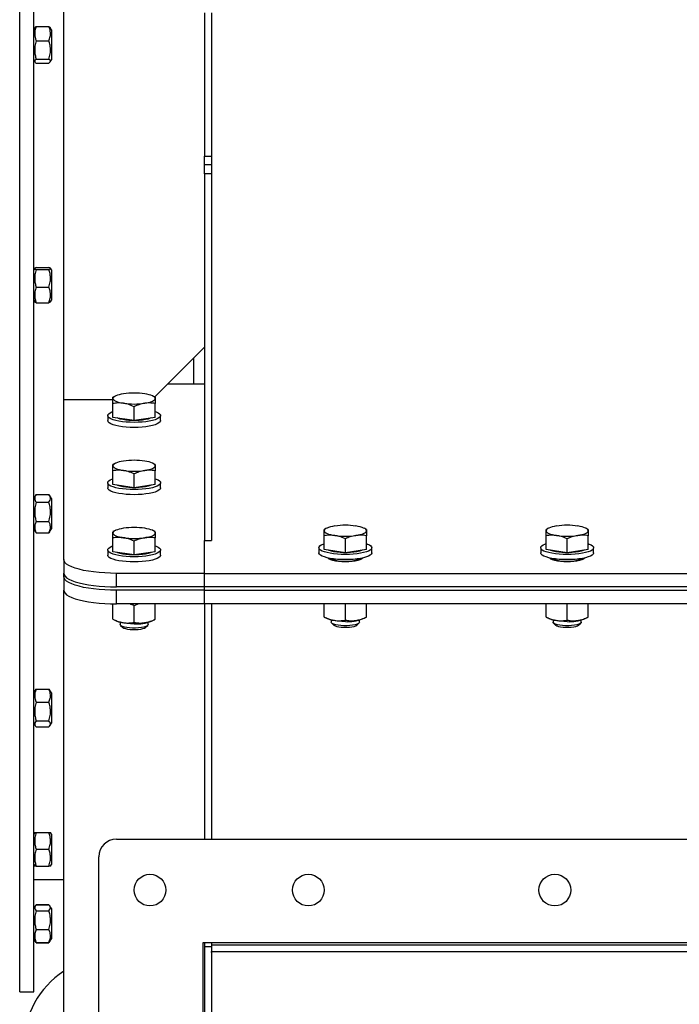
# Model space of a CAD drawing. Units: millimetres. Extents: x -10107 to 15514, y -11127 to 15150.
# Drawn here: x -987 to -612, y -10143 to -9584 of the extents above; entities that cross this region are included whole.
import ezdxf

# ---------------------------------------------------------------- set-up
doc = ezdxf.new("R2010")
doc.units = ezdxf.units.MM

msp = doc.modelspace()

# ---------------------------------------------------------------- linework, layer by layer
at = {"color": 7, "linetype": 'Continuous', "lineweight": 25}
for p, q in [((-961.65, -9799.6), (-961.65, -9181.08)), ((-986.65, -9666.08), (-986.65, -9196.08)), ((-978.65, -10136.08), (-978.65, -9196.08)), ((-881.65, -9579.69), (-881.65, -9661.1)), ((-877.65, -9579.69), (-877.65, -9661.1)), ((-978, -9588.07), (-978.65, -9589.2)), ((-977.28, -9587.37), (-970.02, -9587.37)), ((-968.65, -9589.2), (-969.3, -9588.08)), ((-968.65, -9589.2), (-968.65, -9606.4)), ((-977.28, -9595.52), (-970.02, -9595.52)), ((-978.65, -9606.4), (-978, -9607.53)), ((-977.28, -9605.95), (-970.02, -9605.95)), ((-969.3, -9607.52), (-968.65, -9606.4)), ((-977.28, -9608.23), (-970.02, -9608.23)), ((-881.65, -9661.1), (-877.65, -9661.1)), ((-881.65, -9666.08), (-881.65, -9661.1)), ((-877.65, -9661.1), (-877.65, -9666.08)), ((-986.65, -10136.08), (-986.65, -9666.08)), ((-877.65, -9666.08), (-881.65, -9666.08)), ((-881.65, -9671.07), (-881.65, -9666.08)), ((-877.65, -9666.08), (-877.65, -9671.07)), ((-877.65, -9671.07), (-881.65, -9671.07)), ((-881.65, -9671.07), (-881.65, -9879.42)), ((-877.65, -9671.07), (-877.65, -9879.42)), ((-978.09, -9724.79), (-978.65, -9725.77)), ((-977.28, -9724.34), (-970.02, -9724.34)), ((-968.65, -9725.77), (-969.21, -9724.8)), ((-977.28, -9725.49), (-970.02, -9725.49)), ((-968.65, -9725.77), (-968.65, -9742.97)), ((-977.28, -9735.51), (-970.02, -9735.51)), ((-978.65, -9742.97), (-978.09, -9743.95)), ((-977.28, -9744.39), (-970.02, -9744.39)), ((-969.21, -9743.93), (-968.65, -9742.97)), ((-881.65, -9769.6), (-909.96, -9797.91)), ((-887.65, -9790.68), (-887.65, -9775.6)), ((-881.65, -9790.68), (-902.73, -9790.68)), ((-932.28, -9797.39), (-933.65, -9798.07)), ((-909.65, -9798.07), (-911.02, -9797.39)), ((-933.65, -9799.6), (-961.65, -9799.6)), ((-961.65, -9890.39), (-961.65, -9799.6)), ((-933.65, -9809.51), (-933.65, -9801.66)), ((-909.65, -9809.51), (-909.65, -9801.66)), ((-936.65, -9808.49), (-936.65, -9811.39)), ((-921.65, -9811.3), (-921.65, -9803.45)), ((-906.65, -9811.39), (-906.65, -9808.49)), ((-921.65, -9811.3), (-933.65, -9809.51)), ((-909.65, -9809.51), (-921.65, -9811.3)), ((-932.28, -9835.6), (-933.65, -9836.27)), ((-909.65, -9836.27), (-911.02, -9835.6)), ((-933.65, -9847.72), (-933.65, -9839.87)), ((-921.65, -9849.51), (-921.65, -9841.66)), ((-909.65, -9847.72), (-909.65, -9839.87)), ((-936.65, -9846.7), (-936.65, -9849.59)), ((-921.65, -9849.51), (-933.65, -9847.72)), ((-909.65, -9847.72), (-921.65, -9849.51)), ((-906.65, -9849.59), (-906.65, -9846.7)), ((-977.28, -9853.34), (-970.02, -9853.34)), ((-977.6, -9853.82), (-978.65, -9855.65)), ((-977.28, -9857.8), (-970.02, -9857.8)), ((-968.65, -9855.65), (-969.7, -9853.83)), ((-968.65, -9855.65), (-968.65, -9872.85)), ((-977.28, -9868.71), (-970.02, -9868.71)), ((-978.65, -9872.85), (-977.6, -9874.67)), ((-977.28, -9875.16), (-977.55, -9874.65)), ((-977.28, -9875.16), (-970.02, -9875.16)), ((-969.73, -9874.65), (-970.02, -9875.16)), ((-969.7, -9874.67), (-968.65, -9872.85)), ((-932.28, -9873.8), (-933.65, -9874.48)), ((-909.65, -9874.48), (-911.02, -9873.8)), ((-812.28, -9872.51), (-813.65, -9873.19)), ((-789.65, -9873.19), (-791.02, -9872.51)), ((-686.28, -9872.51), (-687.65, -9873.19)), ((-663.65, -9873.19), (-665.02, -9872.51)), ((-933.65, -9885.93), (-933.65, -9878.07)), ((-921.65, -9887.72), (-921.65, -9879.87)), ((-909.65, -9885.93), (-909.65, -9878.07)), ((-881.65, -9898.16), (-881.65, -9879.42)), ((-881.65, -9879.42), (-877.65, -9879.42)), ((-813.65, -9884.63), (-813.65, -9876.78)), ((-801.65, -9886.42), (-801.65, -9878.57)), ((-789.65, -9884.63), (-789.65, -9876.78)), ((-687.65, -9884.63), (-687.65, -9876.78)), ((-675.65, -9886.42), (-675.65, -9878.57)), ((-663.65, -9884.63), (-663.65, -9876.78)), ((-936.65, -9884.9), (-936.65, -9887.8)), ((-921.65, -9887.72), (-933.65, -9885.93)), ((-909.65, -9885.93), (-921.65, -9887.72)), ((-906.65, -9887.8), (-906.65, -9884.9)), ((-816.65, -9883.61), (-816.65, -9886.51)), ((-801.65, -9886.42), (-813.65, -9884.63)), ((-789.65, -9884.63), (-801.65, -9886.42)), ((-786.65, -9886.51), (-786.65, -9883.61)), ((-690.65, -9883.61), (-690.65, -9886.51)), ((-675.65, -9886.42), (-687.65, -9884.63)), ((-663.65, -9884.63), (-675.65, -9886.42)), ((-660.65, -9886.51), (-660.65, -9883.61)), ((-961.65, -9890.39), (-961.65, -9898.12)), ((-809.65, -9889.79), (-809.65, -9890.65)), ((-793.65, -9890.65), (-793.65, -9889.79)), ((-683.65, -9889.79), (-683.65, -9890.65)), ((-667.65, -9890.65), (-667.65, -9889.79)), ((-961.65, -9900.05), (-961.65, -9898.12)), ((-881.65, -9898.16), (-931.65, -9898.16)), ((-931.65, -9905.88), (-931.65, -9898.16)), ((-881.65, -9905.88), (-881.65, -9898.16)), ((-881.65, -9898.16), (-343.65, -9898.16)), ((-961.65, -9900.05), (-961.65, -9907.78)), ((-961.65, -10180.08), (-961.65, -9907.78)), ((-881.65, -9905.88), (-931.65, -9905.88)), ((-881.65, -9907.81), (-931.65, -9907.81)), ((-931.65, -9915.54), (-931.65, -9907.81)), ((-881.65, -9907.81), (-881.65, -9905.88)), ((-343.65, -9905.88), (-881.65, -9905.88)), ((-881.65, -9915.54), (-881.65, -9907.81)), ((-881.65, -9907.81), (-343.65, -9907.81)), ((-933.65, -9924.28), (-933.65, -9915.52)), ((-881.65, -9915.54), (-931.65, -9915.54)), ((-919.08, -9915.54), (-921.65, -9916.59)), ((-921.65, -9926.07), (-921.65, -9916.59)), ((-909.65, -9924.28), (-909.65, -9915.54)), ((-343.65, -9915.54), (-881.65, -9915.54)), ((-881.65, -9915.54), (-881.65, -10049.2)), ((-877.65, -9915.54), (-877.65, -10049.2)), ((-813.65, -9922.99), (-813.65, -9915.54)), ((-801.65, -9924.78), (-801.65, -9915.54)), ((-789.65, -9922.99), (-789.65, -9915.54)), ((-687.65, -9922.99), (-687.65, -9915.54)), ((-675.65, -9924.78), (-675.65, -9915.54)), ((-663.65, -9922.99), (-663.65, -9915.54)), ((-933.65, -9924.26), (-933.65, -9924.28)), ((-933.65, -9924.29), (-931.48, -9925.36)), ((-929.65, -9926.02), (-929.65, -9927.19)), ((-913.65, -9927.19), (-913.65, -9926.02)), ((-911.82, -9925.36), (-909.65, -9924.29)), ((-909.65, -9924.28), (-909.65, -9924.26)), ((-813.65, -9922.96), (-813.65, -9922.99)), ((-813.65, -9922.99), (-811.48, -9924.06)), ((-809.65, -9924.72), (-809.65, -9925.89)), ((-809.36, -9926.45), (-808.18, -9927.55)), ((-795.13, -9927.55), (-793.94, -9926.45)), ((-793.65, -9925.89), (-793.65, -9924.72)), ((-791.82, -9924.06), (-789.65, -9922.99)), ((-789.65, -9922.99), (-789.65, -9922.97)), ((-687.65, -9922.96), (-687.65, -9922.99)), ((-687.65, -9922.99), (-685.48, -9924.06)), ((-683.65, -9924.72), (-683.65, -9925.89)), ((-683.36, -9926.45), (-682.18, -9927.55)), ((-669.13, -9927.55), (-667.94, -9926.45)), ((-667.65, -9925.89), (-667.65, -9924.72)), ((-665.82, -9924.06), (-663.65, -9922.99)), ((-663.65, -9922.99), (-663.65, -9922.97)), ((-929.36, -9927.74), (-928.18, -9928.84)), ((-915.13, -9928.84), (-913.94, -9927.74)), ((-977.85, -9964.74), (-978.65, -9966.13)), ((-977.84, -9964.75), (-977.28, -9964)), ((-977.28, -9964), (-970.02, -9964)), ((-970.02, -9964), (-969.5, -9964.75)), ((-968.65, -9966.13), (-969.46, -9964.73)), ((-968.65, -9966.13), (-968.65, -9983.33)), ((-977.28, -9971.34), (-970.02, -9971.34)), ((-977.28, -9982.07), (-970.02, -9982.07)), ((-978.65, -9983.33), (-977.85, -9984.73)), ((-977.28, -9985.46), (-970.02, -9985.46)), ((-969.46, -9984.74), (-968.65, -9983.33)), ((-978.13, -10045.51), (-978.65, -10046.41)), ((-977.28, -10045.51), (-970.02, -10045.51)), ((-968.65, -10046.41), (-969.17, -10045.51)), ((-968.65, -10046.41), (-968.65, -10063.61)), ((-931.65, -10049.2), (-344.65, -10049.2)), ((-977.28, -10055.01), (-970.02, -10055.01)), ((-941.65, -11117.2), (-941.65, -10059.2)), ((-978.65, -10063.61), (-978.13, -10064.51)), ((-977.28, -10064.51), (-970.02, -10064.51)), ((-969.17, -10064.51), (-968.65, -10063.61)), ((-978.65, -10072.08), (-961.65, -10072.08)), ((-977.84, -10087.2), (-978.65, -10088.61)), ((-977.28, -10086.3), (-970.02, -10086.3)), ((-977.28, -10086.48), (-970.02, -10086.48)), ((-968.65, -10088.61), (-969.46, -10087.22)), ((-968.65, -10088.61), (-968.65, -10105.81)), ((-977.28, -10089.87), (-970.02, -10089.87)), ((-977.28, -10100.6), (-970.02, -10100.6)), ((-978.65, -10105.81), (-977.84, -10107.22)), ((-977.84, -10107.22), (-977.6, -10107.62)), ((-977.28, -10107.94), (-977.8, -10107.2)), ((-977.28, -10107.94), (-970.02, -10107.94)), ((-977.28, -10108.12), (-970.02, -10108.12)), ((-969.46, -10107.2), (-970.02, -10107.94)), ((-969.7, -10107.63), (-969.46, -10107.2)), ((-969.46, -10107.2), (-968.65, -10105.81)), ((-344.65, -10108.2), (-882.65, -10108.2)), ((-882.65, -10108.2), (-882.65, -11127.2)), ((-881.65, -10108.2), (-881.65, -10110.32)), ((-881.65, -10110.32), (-877.65, -10110.32)), ((-881.65, -10110.32), (-881.65, -11066.08)), ((-877.65, -10108.2), (-877.65, -10109.32)), ((-877.65, -10109.32), (-877.65, -10113.08)), ((-877.65, -10109.32), (-347.65, -10109.32)), ((-877.65, -10113.08), (-347.65, -10113.08)), ((-877.65, -10113.58), (-877.65, -10113.08)), ((-877.65, -10113.58), (-877.65, -11066.08)), ((-986.65, -10136.08), (-978.65, -10136.08))]:
    msp.add_line(p, q, dxfattribs=at)
at = {"color": 7, "linetype": 'Continuous', "lineweight": 25, "flags": 128}
for points in [[(-927.65, -9796.14), (-928.96, -9796.37), (-930.14, -9796.63), (-931.17, -9796.94), (-932.04, -9797.28), (-932.74, -9797.64), (-933.24, -9798.03), (-933.55, -9798.42), (-933.65, -9798.83)], [(-909.65, -9798.83), (-909.75, -9798.42), (-910.06, -9798.03), (-910.56, -9797.64), (-911.26, -9797.28), (-912.13, -9796.94), (-913.17, -9796.63), (-914.35, -9796.37), (-915.65, -9796.14)], [(-933.65, -9798.83), (-933.55, -9799.23), (-933.24, -9799.63), (-932.74, -9800.02), (-932.04, -9800.38), (-931.17, -9800.72), (-930.14, -9801.03), (-928.96, -9801.29), (-927.65, -9801.52)], [(-915.65, -9801.52), (-914.35, -9801.29), (-913.17, -9801.03), (-912.13, -9800.72), (-911.26, -9800.38), (-910.56, -9800.02), (-910.06, -9799.63), (-909.75, -9799.23), (-909.65, -9798.83)], [(-921.65, -9812.37), (-923.94, -9812.33), (-926.18, -9812.19), (-928.31, -9811.97), (-930.28, -9811.66), (-932.05, -9811.29), (-933.58, -9810.84), (-934.83, -9810.34), (-935.77, -9809.8), (-936.38, -9809.23), (-936.64, -9808.64), (-936.55, -9808.04), (-936.11, -9807.46), (-935.34, -9806.9), (-934.24, -9806.38), (-933.65, -9806.16)], [(-909.65, -9806.16), (-909.06, -9806.38), (-907.96, -9806.9), (-907.19, -9807.46), (-906.75, -9808.04), (-906.66, -9808.64), (-906.93, -9809.23), (-907.53, -9809.8), (-908.47, -9810.34), (-909.72, -9810.84), (-911.25, -9811.29), (-913.02, -9811.66), (-915, -9811.97), (-917.13, -9812.19), (-919.36, -9812.33), (-921.65, -9812.37)], [(-921.65, -9815.27), (-923.94, -9815.22), (-926.18, -9815.09), (-928.31, -9814.87), (-930.28, -9814.56), (-932.05, -9814.18), (-933.58, -9813.74), (-934.83, -9813.24), (-935.77, -9812.7), (-936.38, -9812.13), (-936.64, -9811.54), (-936.65, -9811.39)], [(-912.02, -9809.86), (-912.47, -9810.06), (-913.7, -9810.46), (-915.19, -9810.79), (-916.88, -9811.05), (-918.72, -9811.23), (-920.66, -9811.32), (-922.64, -9811.32), (-924.58, -9811.23), (-926.42, -9811.05), (-928.12, -9810.79), (-929.6, -9810.46), (-930.83, -9810.06), (-931.29, -9809.86)], [(-906.65, -9811.39), (-906.66, -9811.54), (-906.93, -9812.13), (-907.53, -9812.7), (-908.47, -9813.24), (-909.72, -9813.74), (-911.25, -9814.18), (-913.02, -9814.56), (-915, -9814.87), (-917.13, -9815.09), (-919.36, -9815.22), (-921.65, -9815.27)], [(-927.65, -9834.35), (-928.96, -9834.57), (-930.14, -9834.84), (-931.17, -9835.15), (-932.04, -9835.48), (-932.74, -9835.85), (-933.24, -9836.23), (-933.55, -9836.63), (-933.65, -9837.04)], [(-909.65, -9837.04), (-909.75, -9836.63), (-910.06, -9836.23), (-910.56, -9835.85), (-911.26, -9835.48), (-912.13, -9835.15), (-913.17, -9834.84), (-914.35, -9834.57), (-915.65, -9834.35)], [(-933.65, -9837.04), (-933.55, -9837.44), (-933.24, -9837.84), (-932.74, -9838.23), (-932.04, -9838.59), (-931.17, -9838.93), (-930.14, -9839.23), (-928.96, -9839.5), (-927.65, -9839.73)], [(-915.65, -9839.73), (-914.35, -9839.5), (-913.17, -9839.23), (-912.13, -9838.93), (-911.26, -9838.59), (-910.56, -9838.23), (-910.06, -9837.84), (-909.75, -9837.44), (-909.65, -9837.04)], [(-921.65, -9850.58), (-923.94, -9850.53), (-926.18, -9850.4), (-928.31, -9850.18), (-930.28, -9849.87), (-932.05, -9849.49), (-933.58, -9849.05), (-934.83, -9848.55), (-935.77, -9848.01), (-936.38, -9847.44), (-936.64, -9846.85), (-936.55, -9846.25), (-936.11, -9845.67), (-935.34, -9845.11), (-934.24, -9844.59), (-933.65, -9844.37)], [(-912.02, -9848.07), (-912.47, -9848.27), (-913.7, -9848.66), (-915.19, -9849), (-916.88, -9849.26), (-918.72, -9849.44), (-920.66, -9849.53), (-922.64, -9849.53), (-924.58, -9849.44), (-926.42, -9849.26), (-928.12, -9849), (-929.6, -9848.66), (-930.83, -9848.27), (-931.29, -9848.07)], [(-909.65, -9844.37), (-909.06, -9844.59), (-907.96, -9845.11), (-907.19, -9845.67), (-906.75, -9846.25), (-906.66, -9846.85), (-906.93, -9847.44), (-907.53, -9848.01), (-908.47, -9848.55), (-909.72, -9849.05), (-911.25, -9849.49), (-913.02, -9849.87), (-915, -9850.18), (-917.13, -9850.4), (-919.36, -9850.53), (-921.65, -9850.58)], [(-921.65, -9853.48), (-923.94, -9853.43), (-926.18, -9853.3), (-928.31, -9853.07), (-930.28, -9852.77), (-932.05, -9852.39), (-933.58, -9851.95), (-934.83, -9851.45), (-935.77, -9850.91), (-936.38, -9850.33), (-936.64, -9849.74), (-936.65, -9849.59)], [(-906.65, -9849.59), (-906.66, -9849.74), (-906.93, -9850.33), (-907.53, -9850.91), (-908.47, -9851.45), (-909.72, -9851.95), (-911.25, -9852.39), (-913.02, -9852.77), (-915, -9853.07), (-917.13, -9853.3), (-919.36, -9853.43), (-921.65, -9853.48)], [(-927.65, -9872.56), (-928.96, -9872.78), (-930.14, -9873.05), (-931.17, -9873.35), (-932.04, -9873.69), (-932.74, -9874.06), (-933.24, -9874.44), (-933.55, -9874.84), (-933.65, -9875.25)], [(-933.65, -9875.25), (-933.55, -9875.65), (-933.24, -9876.05), (-932.74, -9876.43), (-932.04, -9876.8), (-931.17, -9877.14), (-930.14, -9877.44), (-928.96, -9877.71), (-927.65, -9877.94)], [(-909.65, -9875.25), (-909.75, -9874.84), (-910.06, -9874.44), (-910.56, -9874.06), (-911.26, -9873.69), (-912.13, -9873.35), (-913.17, -9873.05), (-914.35, -9872.78), (-915.65, -9872.56)], [(-915.65, -9877.94), (-914.35, -9877.71), (-913.17, -9877.44), (-912.13, -9877.14), (-911.26, -9876.8), (-910.56, -9876.43), (-910.06, -9876.05), (-909.75, -9875.65), (-909.65, -9875.25)], [(-807.65, -9871.26), (-808.96, -9871.49), (-810.14, -9871.76), (-811.17, -9872.06), (-812.04, -9872.4), (-812.74, -9872.76), (-813.24, -9873.15), (-813.55, -9873.55), (-813.65, -9873.95)], [(-813.65, -9873.95), (-813.55, -9874.36), (-813.24, -9874.76), (-812.74, -9875.14), (-812.04, -9875.5), (-811.17, -9875.84), (-810.14, -9876.15), (-808.96, -9876.42), (-807.65, -9876.64)], [(-789.65, -9873.95), (-789.75, -9873.55), (-790.06, -9873.15), (-790.56, -9872.76), (-791.26, -9872.4), (-792.13, -9872.06), (-793.17, -9871.76), (-794.35, -9871.49), (-795.65, -9871.26)], [(-795.65, -9876.64), (-794.35, -9876.42), (-793.17, -9876.15), (-792.13, -9875.84), (-791.26, -9875.5), (-790.56, -9875.14), (-790.06, -9874.76), (-789.75, -9874.36), (-789.65, -9873.95)], [(-681.65, -9871.26), (-682.96, -9871.49), (-684.14, -9871.76), (-685.17, -9872.06), (-686.04, -9872.4), (-686.74, -9872.76), (-687.24, -9873.15), (-687.55, -9873.55), (-687.65, -9873.95)], [(-687.65, -9873.95), (-687.55, -9874.36), (-687.24, -9874.76), (-686.74, -9875.14), (-686.04, -9875.5), (-685.17, -9875.84), (-684.14, -9876.15), (-682.96, -9876.42), (-681.65, -9876.64)], [(-663.65, -9873.95), (-663.75, -9873.55), (-664.06, -9873.15), (-664.56, -9872.76), (-665.26, -9872.4), (-666.13, -9872.06), (-667.17, -9871.76), (-668.35, -9871.49), (-669.65, -9871.26)], [(-669.65, -9876.64), (-668.35, -9876.42), (-667.17, -9876.15), (-666.13, -9875.84), (-665.26, -9875.5), (-664.56, -9875.14), (-664.06, -9874.76), (-663.75, -9874.36), (-663.65, -9873.95)], [(-801.65, -9887.49), (-803.94, -9887.45), (-806.18, -9887.31), (-808.31, -9887.09), (-810.28, -9886.79), (-812.05, -9886.41), (-813.58, -9885.96), (-814.83, -9885.47), (-815.77, -9884.92), (-816.38, -9884.35), (-816.64, -9883.76), (-816.55, -9883.17), (-816.11, -9882.58), (-815.34, -9882.02), (-814.24, -9881.5), (-813.65, -9881.28)], [(-789.65, -9881.28), (-789.06, -9881.5), (-787.96, -9882.02), (-787.19, -9882.58), (-786.75, -9883.17), (-786.66, -9883.76), (-786.93, -9884.35), (-787.53, -9884.92), (-788.47, -9885.47), (-789.72, -9885.96), (-791.25, -9886.41), (-793.02, -9886.79), (-795, -9887.09), (-797.13, -9887.31), (-799.36, -9887.45), (-801.65, -9887.49)], [(-675.65, -9887.49), (-677.94, -9887.45), (-680.18, -9887.31), (-682.31, -9887.09), (-684.28, -9886.79), (-686.05, -9886.41), (-687.58, -9885.96), (-688.83, -9885.47), (-689.77, -9884.92), (-690.38, -9884.35), (-690.64, -9883.76), (-690.55, -9883.17), (-690.11, -9882.58), (-689.34, -9882.02), (-688.24, -9881.5), (-687.65, -9881.28)], [(-663.65, -9881.28), (-663.06, -9881.5), (-661.96, -9882.02), (-661.19, -9882.58), (-660.75, -9883.17), (-660.66, -9883.76), (-660.93, -9884.35), (-661.53, -9884.92), (-662.47, -9885.47), (-663.72, -9885.96), (-665.25, -9886.41), (-667.02, -9886.79), (-669, -9887.09), (-671.13, -9887.31), (-673.36, -9887.45), (-675.65, -9887.49)], [(-921.65, -9888.79), (-923.94, -9888.74), (-926.18, -9888.61), (-928.31, -9888.38), (-930.28, -9888.08), (-932.05, -9887.7), (-933.58, -9887.26), (-934.83, -9886.76), (-935.77, -9886.22), (-936.38, -9885.64), (-936.64, -9885.05), (-936.55, -9884.46), (-936.11, -9883.88), (-935.34, -9883.32), (-934.24, -9882.79), (-933.65, -9882.58)], [(-912.02, -9886.28), (-912.47, -9886.47), (-913.7, -9886.87), (-915.19, -9887.21), (-916.88, -9887.47), (-918.72, -9887.65), (-920.66, -9887.74), (-922.64, -9887.74), (-924.58, -9887.65), (-926.42, -9887.47), (-928.12, -9887.21), (-929.6, -9886.87), (-930.83, -9886.47), (-931.29, -9886.28)], [(-909.65, -9882.58), (-909.06, -9882.79), (-907.96, -9883.32), (-907.19, -9883.88), (-906.75, -9884.46), (-906.66, -9885.05), (-906.93, -9885.64), (-907.53, -9886.22), (-908.47, -9886.76), (-909.72, -9887.26), (-911.25, -9887.7), (-913.02, -9888.08), (-915, -9888.38), (-917.13, -9888.61), (-919.36, -9888.74), (-921.65, -9888.79)], [(-801.65, -9890.39), (-803.94, -9890.35), (-806.18, -9890.21), (-808.31, -9889.99), (-810.28, -9889.68), (-812.05, -9889.31), (-813.58, -9888.86), (-814.83, -9888.36), (-815.77, -9887.82), (-816.38, -9887.25), (-816.64, -9886.66), (-816.65, -9886.51)], [(-792.02, -9884.98), (-792.47, -9885.18), (-793.7, -9885.58), (-795.19, -9885.91), (-796.88, -9886.18), (-798.72, -9886.36), (-800.66, -9886.45), (-802.64, -9886.45), (-804.58, -9886.36), (-806.42, -9886.18), (-808.12, -9885.91), (-809.6, -9885.58), (-810.83, -9885.18), (-811.29, -9884.98)], [(-786.65, -9886.51), (-786.66, -9886.66), (-786.93, -9887.25), (-787.53, -9887.82), (-788.47, -9888.36), (-789.72, -9888.86), (-791.25, -9889.31), (-793.02, -9889.68), (-795, -9889.99), (-797.13, -9890.21), (-799.36, -9890.35), (-801.65, -9890.39)], [(-675.65, -9890.39), (-677.94, -9890.35), (-680.18, -9890.21), (-682.31, -9889.99), (-684.28, -9889.68), (-686.05, -9889.31), (-687.58, -9888.86), (-688.83, -9888.36), (-689.77, -9887.82), (-690.38, -9887.25), (-690.64, -9886.66), (-690.65, -9886.51)], [(-666.02, -9884.98), (-666.47, -9885.18), (-667.7, -9885.58), (-669.19, -9885.91), (-670.88, -9886.18), (-672.72, -9886.36), (-674.66, -9886.45), (-676.64, -9886.45), (-678.58, -9886.36), (-680.42, -9886.18), (-682.12, -9885.91), (-683.6, -9885.58), (-684.83, -9885.18), (-685.29, -9884.98)], [(-660.65, -9886.51), (-660.66, -9886.66), (-660.93, -9887.25), (-661.53, -9887.82), (-662.47, -9888.36), (-663.72, -9888.86), (-665.25, -9889.31), (-667.02, -9889.68), (-669, -9889.99), (-671.13, -9890.21), (-673.36, -9890.35), (-675.65, -9890.39)], [(-931.65, -9898.16), (-935.01, -9898.11), (-938.33, -9897.96), (-941.56, -9897.72), (-944.67, -9897.39), (-947.61, -9896.97), (-950.36, -9896.46), (-952.86, -9895.88), (-955.11, -9895.23), (-957.05, -9894.52), (-958.68, -9893.76), (-959.97, -9892.96), (-960.9, -9892.12), (-961.46, -9891.26), (-961.65, -9890.39)], [(-921.65, -9891.68), (-923.94, -9891.64), (-926.18, -9891.5), (-928.31, -9891.28), (-930.28, -9890.98), (-932.05, -9890.6), (-933.58, -9890.16), (-934.83, -9889.66), (-935.77, -9889.11), (-936.38, -9888.54), (-936.64, -9887.95), (-936.65, -9887.8)], [(-906.65, -9887.8), (-906.66, -9887.95), (-906.93, -9888.54), (-907.53, -9889.11), (-908.47, -9889.66), (-909.72, -9890.16), (-911.25, -9890.6), (-913.02, -9890.98), (-915, -9891.28), (-917.13, -9891.5), (-919.36, -9891.64), (-921.65, -9891.68)], [(-791.73, -9889.42), (-791.84, -9889.6), (-792.41, -9890.09), (-793.34, -9890.53), (-794.58, -9890.93), (-796.1, -9891.25), (-797.82, -9891.49), (-799.7, -9891.64), (-801.65, -9891.68), (-803.6, -9891.64), (-805.48, -9891.49), (-807.21, -9891.25), (-808.72, -9890.93), (-809.97, -9890.53), (-810.89, -9890.09), (-811.46, -9889.6), (-811.57, -9889.42)], [(-793.81, -9889.82), (-794.22, -9890.17), (-795.03, -9890.57), (-796.15, -9890.91), (-797.53, -9891.18), (-799.1, -9891.37), (-800.79, -9891.46), (-802.52, -9891.46), (-804.21, -9891.37), (-805.78, -9891.18), (-807.15, -9890.91), (-808.27, -9890.57), (-809.08, -9890.17), (-809.49, -9889.82)], [(-665.73, -9889.42), (-665.84, -9889.6), (-666.41, -9890.09), (-667.34, -9890.53), (-668.58, -9890.93), (-670.1, -9891.25), (-671.82, -9891.49), (-673.7, -9891.64), (-675.65, -9891.68), (-677.6, -9891.64), (-679.48, -9891.49), (-681.21, -9891.25), (-682.72, -9890.93), (-683.97, -9890.53), (-684.89, -9890.09), (-685.46, -9889.6), (-685.57, -9889.42)], [(-667.81, -9889.82), (-668.22, -9890.17), (-669.03, -9890.57), (-670.15, -9890.91), (-671.53, -9891.18), (-673.1, -9891.37), (-674.79, -9891.46), (-676.52, -9891.46), (-678.21, -9891.37), (-679.78, -9891.18), (-681.15, -9890.91), (-682.27, -9890.57), (-683.08, -9890.17), (-683.49, -9889.82)], [(-961.65, -9898.12), (-961.46, -9898.99), (-960.9, -9899.85), (-959.97, -9900.68), (-958.68, -9901.49), (-957.05, -9902.25), (-955.11, -9902.96), (-952.86, -9903.61), (-950.36, -9904.19), (-947.61, -9904.69), (-944.67, -9905.11), (-941.56, -9905.45), (-938.33, -9905.69), (-935.01, -9905.83), (-931.65, -9905.88)], [(-931.65, -9907.81), (-935.01, -9907.77), (-938.33, -9907.62), (-941.56, -9907.38), (-944.67, -9907.05), (-947.61, -9906.62), (-950.36, -9906.12), (-952.86, -9905.54), (-955.11, -9904.89), (-957.05, -9904.18), (-958.68, -9903.42), (-959.97, -9902.61), (-960.9, -9901.78), (-961.46, -9900.92), (-961.65, -9900.05)], [(-961.65, -9907.78), (-961.46, -9908.65), (-960.9, -9909.51), (-959.97, -9910.34), (-958.68, -9911.15), (-957.05, -9911.91), (-955.11, -9912.62), (-952.86, -9913.27), (-950.36, -9913.85), (-947.61, -9914.35), (-944.67, -9914.77), (-941.56, -9915.11), (-938.33, -9915.35), (-935.01, -9915.49), (-931.65, -9915.54)], [(-921.65, -9926.9), (-923.63, -9926.85), (-925.55, -9926.71), (-927.34, -9926.49), (-928.95, -9926.19), (-930.33, -9925.82), (-931.43, -9925.39), (-931.48, -9925.36)], [(-801.65, -9925.6), (-803.63, -9925.56), (-805.55, -9925.42), (-807.34, -9925.2), (-808.95, -9924.89), (-810.33, -9924.52), (-811.43, -9924.09), (-811.48, -9924.06)], [(-793.65, -9925.89), (-793.76, -9926.23), (-794.22, -9926.66), (-795.03, -9927.05), (-796.15, -9927.4), (-797.53, -9927.67), (-799.1, -9927.85), (-800.79, -9927.95), (-802.52, -9927.95), (-804.21, -9927.85), (-805.78, -9927.67), (-807.15, -9927.4), (-808.27, -9927.05), (-809.08, -9926.66), (-809.55, -9926.23), (-809.65, -9925.89)], [(-675.65, -9925.6), (-677.63, -9925.56), (-679.55, -9925.42), (-681.34, -9925.2), (-682.95, -9924.89), (-684.33, -9924.52), (-685.43, -9924.09), (-685.48, -9924.06)], [(-667.65, -9925.89), (-667.76, -9926.23), (-668.22, -9926.66), (-669.03, -9927.05), (-670.15, -9927.4), (-671.53, -9927.67), (-673.1, -9927.85), (-674.79, -9927.95), (-676.52, -9927.95), (-678.21, -9927.85), (-679.78, -9927.67), (-681.15, -9927.4), (-682.27, -9927.05), (-683.08, -9926.66), (-683.55, -9926.23), (-683.65, -9925.89)], [(-913.65, -9927.19), (-913.76, -9927.52), (-914.22, -9927.95), (-915.03, -9928.35), (-916.15, -9928.69), (-917.53, -9928.96), (-919.1, -9929.15), (-920.79, -9929.24), (-922.52, -9929.24), (-924.21, -9929.15), (-925.78, -9928.96), (-927.15, -9928.69), (-928.27, -9928.35), (-929.08, -9927.95), (-929.55, -9927.52), (-929.65, -9927.19)], [(-928.18, -9928.84), (-928.14, -9928.87), (-927.52, -9929.25), (-926.58, -9929.57), (-925.37, -9929.84), (-923.97, -9930.02), (-922.44, -9930.11), (-920.86, -9930.11), (-919.33, -9930.02), (-917.93, -9929.84), (-916.72, -9929.57), (-915.79, -9929.25), (-915.16, -9928.87), (-915.13, -9928.84)], [(-808.18, -9927.55), (-808.14, -9927.58), (-807.52, -9927.95), (-806.58, -9928.28), (-805.37, -9928.54), (-803.97, -9928.72), (-802.44, -9928.82), (-800.86, -9928.82), (-799.33, -9928.72), (-797.93, -9928.54), (-796.72, -9928.28), (-795.79, -9927.95), (-795.16, -9927.58), (-795.13, -9927.55)], [(-682.18, -9927.55), (-682.14, -9927.58), (-681.52, -9927.95), (-680.58, -9928.28), (-679.37, -9928.54), (-677.97, -9928.72), (-676.44, -9928.82), (-674.86, -9928.82), (-673.33, -9928.72), (-671.93, -9928.54), (-670.72, -9928.28), (-669.79, -9927.95), (-669.16, -9927.58), (-669.13, -9927.55)]]:
    msp.add_lwpolyline(points, dxfattribs=at)
at = {"color": 7, "linetype": 'Continuous', "lineweight": 25}
for centre in [(-912.65, -10078.2), (-822.65, -10078.2), (-682.65, -10078.2)]:
    msp.add_circle(centre, 9, dxfattribs=at)
for centre, radius, start, end in [((-921.65, -9838.7), 42.98, 81.9753, 98.0247), ((-921.65, -9758.96), 42.98, 261.9753, 278.0247), ((-921.65, -9876.91), 42.98, 81.9753, 98.0247), ((-921.65, -9797.17), 42.98, 261.9753, 278.0247), ((-921.65, -9915.11), 42.98, 81.9753, 98.0247), ((-801.65, -9913.82), 42.98, 81.9753, 98.0247), ((-675.65, -9913.82), 42.98, 81.9753, 98.0247), ((-921.65, -9835.38), 42.98, 261.9753, 278.0247), ((-801.65, -9834.08), 42.98, 261.9753, 278.0247), ((-675.65, -9834.08), 42.98, 261.9753, 278.0247), ((-920.56, -9901.69), 25.23, 267.5245, 290.2744), ((-800.56, -9900.4), 25.23, 267.5245, 290.2744), ((-674.56, -9900.4), 25.23, 267.5245, 290.2744), ((-931.65, -10059.2), 10, 90, 180), ((-934.26, -10166.08), 50, 123.2163, 236.7837)]:
    msp.add_arc(centre, radius, start, end, dxfattribs=at)
for points, knots in [([(-977.28, -9587.37), (-977.55, -9588.16), (-978.06, -9589.64), (-978.19, -9591.76), (-977.92, -9593.7), (-977.5, -9594.89), (-977.28, -9595.52)], [0, 0, 0, 0, 0.295402, 0.554813, 0.763087, 1, 1, 1, 1]), ([(-977.97, -9588.09), (-977.95, -9588.02), (-977.84, -9587.78), (-977.52, -9587.54), (-977.28, -9587.37)], [0, 0, 0, 0, 0.254882, 1, 1, 1, 1]), ([(-970.02, -9595.52), (-969.75, -9594.73), (-969.24, -9593.24), (-969.11, -9591.13), (-969.38, -9589.19), (-969.8, -9588), (-970.02, -9587.37)], [0, 0, 0, 0, 0.2954024, 0.554813, 0.7630869, 1, 1, 1, 1]), ([(-970.02, -9587.37), (-969.71, -9587.59), (-969.37, -9587.82), (-969.32, -9588.07), (-969.31, -9588.09)], [0, 0, 0, 0, 0.928909, 1, 1, 1, 1]), ([(-977.28, -9595.52), (-977.55, -9596.53), (-978.06, -9598.43), (-978.19, -9601.14), (-977.92, -9603.62), (-977.5, -9605.14), (-977.28, -9605.95)], [0, 0, 0, 0, 0.2954024, 0.554813, 0.7630869, 1, 1, 1, 1]), ([(-970.02, -9605.95), (-969.75, -9604.94), (-969.24, -9603.04), (-969.11, -9600.33), (-969.38, -9597.85), (-969.8, -9596.33), (-970.02, -9595.52)], [0, 0, 0, 0, 0.295402, 0.554813, 0.763087, 1, 1, 1, 1]), ([(-977.28, -9605.95), (-977.55, -9606.17), (-978.06, -9606.59), (-978.19, -9607.18), (-977.92, -9607.72), (-977.5, -9608.05), (-977.28, -9608.23)], [0, 0, 0, 0, 0.295402, 0.554813, 0.763087, 1, 1, 1, 1]), ([(-970.02, -9608.23), (-969.75, -9608.01), (-969.24, -9607.59), (-969.11, -9607), (-969.38, -9606.46), (-969.8, -9606.13), (-970.02, -9605.95)], [0, 0, 0, 0, 0.295402, 0.554813, 0.763087, 1, 1, 1, 1]), ([(-977.28, -9724.34), (-977.55, -9724.46), (-978.06, -9724.67), (-978.19, -9724.96), (-977.92, -9725.24), (-977.5, -9725.4), (-977.28, -9725.49)], [0, 0, 0, 0, 0.295402, 0.554813, 0.763087, 1, 1, 1, 1]), ([(-970.02, -9725.49), (-969.75, -9725.38), (-969.24, -9725.17), (-969.11, -9724.87), (-969.38, -9724.6), (-969.8, -9724.43), (-970.02, -9724.34)], [0, 0, 0, 0, 0.295402, 0.554813, 0.763087, 1, 1, 1, 1]), ([(-977.28, -9725.49), (-977.55, -9726.46), (-978.06, -9728.29), (-978.19, -9730.89), (-977.92, -9733.27), (-977.5, -9734.73), (-977.28, -9735.51)], [0, 0, 0, 0, 0.2954024, 0.554813, 0.7630869, 1, 1, 1, 1]), ([(-970.02, -9735.51), (-969.75, -9734.54), (-969.24, -9732.71), (-969.11, -9730.11), (-969.38, -9727.73), (-969.8, -9726.27), (-970.02, -9725.49)], [0, 0, 0, 0, 0.295402, 0.554813, 0.763087, 1, 1, 1, 1]), ([(-977.28, -9735.51), (-977.55, -9736.37), (-978.06, -9737.99), (-978.19, -9740.29), (-977.92, -9742.4), (-977.5, -9743.7), (-977.28, -9744.39)], [0, 0, 0, 0, 0.295402, 0.554813, 0.763087, 1, 1, 1, 1]), ([(-970.02, -9744.39), (-969.75, -9743.53), (-969.24, -9741.91), (-969.11, -9739.61), (-969.38, -9737.5), (-969.8, -9736.2), (-970.02, -9735.51)], [0, 0, 0, 0, 0.295402, 0.554813, 0.763087, 1, 1, 1, 1]), ([(-977.28, -9744.39), (-977.58, -9744.28), (-977.99, -9744.12), (-978.03, -9743.96), (-978.04, -9743.92)], [0, 0, 0, 0, 0.720657, 1, 1, 1, 1]), ([(-969.22, -9743.92), (-969.27, -9743.99), (-969.39, -9744.14), (-969.79, -9744.3), (-970.02, -9744.39)], [0, 0, 0, 0, 0.422574, 1, 1, 1, 1]), ([(-933.65, -9798.83), (-933.65, -9798.56), (-933.65, -9798.11), (-933.65, -9798.1), (-933.65, -9798.09)], [0, 0, 0, 0, 0.595544, 1, 1, 1, 1]), ([(-933.65, -9801.66), (-933.65, -9800.98), (-933.65, -9799.82), (-933.65, -9799.12), (-933.65, -9798.83)], [0, 0, 0, 0, 0.5819524, 1, 1, 1, 1]), ([(-927.65, -9801.52), (-928.74, -9801.42), (-930.77, -9801.23), (-932.74, -9801.52), (-933.65, -9801.66)], [0, 0, 0, 0, 0.5352511, 1, 1, 1, 1]), ([(-921.65, -9803.45), (-922.8, -9802.95), (-924.77, -9802.08), (-926.8, -9801.68), (-927.65, -9801.52)], [0, 0, 0, 0, 0.581952, 1, 1, 1, 1]), ([(-915.65, -9801.52), (-916.74, -9801.74), (-918.77, -9802.16), (-920.74, -9803.04), (-921.65, -9803.45)], [0, 0, 0, 0, 0.535251, 1, 1, 1, 1]), ([(-909.65, -9801.66), (-910.8, -9801.49), (-912.77, -9801.22), (-914.8, -9801.43), (-915.65, -9801.52)], [0, 0, 0, 0, 0.5819524, 1, 1, 1, 1]), ([(-909.65, -9798.11), (-909.65, -9798.12), (-909.65, -9798.14), (-909.65, -9798.61), (-909.65, -9798.83)], [0, 0, 0, 0, 0.535094, 1, 1, 1, 1]), ([(-909.65, -9798.83), (-909.65, -9799.22), (-909.65, -9799.94), (-909.65, -9801.11), (-909.65, -9801.66)], [0, 0, 0, 0, 0.535251, 1, 1, 1, 1]), ([(-933.65, -9837.04), (-933.65, -9836.77), (-933.65, -9836.32), (-933.65, -9836.31), (-933.65, -9836.3)], [0, 0, 0, 0, 0.595544, 1, 1, 1, 1]), ([(-909.65, -9836.31), (-909.65, -9836.32), (-909.65, -9836.34), (-909.65, -9836.82), (-909.65, -9837.04)], [0, 0, 0, 0, 0.535094, 1, 1, 1, 1]), ([(-933.65, -9839.87), (-933.65, -9839.19), (-933.65, -9838.03), (-933.65, -9837.33), (-933.65, -9837.04)], [0, 0, 0, 0, 0.581952, 1, 1, 1, 1]), ([(-927.65, -9839.73), (-928.74, -9839.63), (-930.77, -9839.44), (-932.74, -9839.73), (-933.65, -9839.87)], [0, 0, 0, 0, 0.535251, 1, 1, 1, 1]), ([(-921.65, -9841.66), (-922.8, -9841.15), (-924.77, -9840.28), (-926.8, -9839.89), (-927.65, -9839.73)], [0, 0, 0, 0, 0.581952, 1, 1, 1, 1]), ([(-915.65, -9839.73), (-916.74, -9839.95), (-918.77, -9840.37), (-920.74, -9841.25), (-921.65, -9841.66)], [0, 0, 0, 0, 0.535251, 1, 1, 1, 1]), ([(-909.65, -9839.87), (-910.8, -9839.7), (-912.77, -9839.42), (-914.8, -9839.64), (-915.65, -9839.73)], [0, 0, 0, 0, 0.581952, 1, 1, 1, 1]), ([(-909.65, -9837.04), (-909.65, -9837.42), (-909.65, -9838.15), (-909.65, -9839.32), (-909.65, -9839.87)], [0, 0, 0, 0, 0.5352511, 1, 1, 1, 1]), ([(-977.28, -9853.34), (-977.55, -9853.77), (-978.06, -9854.59), (-978.19, -9855.74), (-977.92, -9856.8), (-977.5, -9857.46), (-977.28, -9857.8)], [0, 0, 0, 0, 0.295402, 0.554813, 0.763087, 1, 1, 1, 1]), ([(-970.02, -9857.8), (-969.75, -9857.37), (-969.24, -9856.56), (-969.11, -9855.4), (-969.38, -9854.34), (-969.8, -9853.69), (-970.02, -9853.34)], [0, 0, 0, 0, 0.295402, 0.554813, 0.763087, 1, 1, 1, 1]), ([(-977.28, -9857.8), (-977.55, -9858.86), (-978.06, -9860.85), (-978.19, -9863.68), (-977.92, -9866.27), (-977.5, -9867.86), (-977.28, -9868.71)], [0, 0, 0, 0, 0.295402, 0.554813, 0.763087, 1, 1, 1, 1]), ([(-970.02, -9868.71), (-969.75, -9867.65), (-969.24, -9865.66), (-969.11, -9862.83), (-969.38, -9860.24), (-969.8, -9858.65), (-970.02, -9857.8)], [0, 0, 0, 0, 0.295402, 0.554813, 0.763087, 1, 1, 1, 1]), ([(-977.28, -9868.71), (-977.55, -9869.34), (-978.06, -9870.51), (-978.19, -9872.18), (-977.92, -9873.72), (-977.5, -9874.66), (-977.28, -9875.16)], [0, 0, 0, 0, 0.295402, 0.554813, 0.763087, 1, 1, 1, 1]), ([(-970.02, -9875.16), (-969.75, -9874.53), (-969.24, -9873.36), (-969.11, -9871.69), (-969.38, -9870.15), (-969.8, -9869.21), (-970.02, -9868.71)], [0, 0, 0, 0, 0.295402, 0.554813, 0.763087, 1, 1, 1, 1]), ([(-933.65, -9875.25), (-933.65, -9874.98), (-933.65, -9874.52), (-933.65, -9874.51), (-933.65, -9874.51)], [0, 0, 0, 0, 0.595544, 1, 1, 1, 1]), ([(-933.65, -9878.07), (-933.65, -9877.4), (-933.65, -9876.23), (-933.65, -9875.54), (-933.65, -9875.25)], [0, 0, 0, 0, 0.581952, 1, 1, 1, 1]), ([(-909.65, -9874.52), (-909.65, -9874.53), (-909.65, -9874.55), (-909.65, -9875.03), (-909.65, -9875.25)], [0, 0, 0, 0, 0.535094, 1, 1, 1, 1]), ([(-909.65, -9875.25), (-909.65, -9875.63), (-909.65, -9876.35), (-909.65, -9877.53), (-909.65, -9878.07)], [0, 0, 0, 0, 0.535251, 1, 1, 1, 1]), ([(-813.65, -9873.95), (-813.65, -9873.68), (-813.65, -9873.23), (-813.65, -9873.22), (-813.65, -9873.22)], [0, 0, 0, 0, 0.595544, 1, 1, 1, 1]), ([(-813.65, -9876.78), (-813.65, -9876.1), (-813.65, -9874.94), (-813.65, -9874.24), (-813.65, -9873.95)], [0, 0, 0, 0, 0.581952, 1, 1, 1, 1]), ([(-789.65, -9873.23), (-789.65, -9873.24), (-789.65, -9873.26), (-789.65, -9873.73), (-789.65, -9873.95)], [0, 0, 0, 0, 0.535094, 1, 1, 1, 1]), ([(-789.65, -9873.95), (-789.65, -9874.34), (-789.65, -9875.06), (-789.65, -9876.23), (-789.65, -9876.78)], [0, 0, 0, 0, 0.535251, 1, 1, 1, 1]), ([(-687.65, -9873.95), (-687.65, -9873.68), (-687.65, -9873.23), (-687.65, -9873.22), (-687.65, -9873.22)], [0, 0, 0, 0, 0.595544, 1, 1, 1, 1]), ([(-687.65, -9876.78), (-687.65, -9876.1), (-687.65, -9874.94), (-687.65, -9874.24), (-687.65, -9873.95)], [0, 0, 0, 0, 0.581952, 1, 1, 1, 1]), ([(-663.65, -9873.23), (-663.65, -9873.24), (-663.65, -9873.26), (-663.65, -9873.73), (-663.65, -9873.95)], [0, 0, 0, 0, 0.535094, 1, 1, 1, 1]), ([(-663.65, -9873.95), (-663.65, -9874.34), (-663.65, -9875.06), (-663.65, -9876.23), (-663.65, -9876.78)], [0, 0, 0, 0, 0.535251, 1, 1, 1, 1]), ([(-927.65, -9877.94), (-928.74, -9877.83), (-930.77, -9877.64), (-932.74, -9877.94), (-933.65, -9878.07)], [0, 0, 0, 0, 0.535251, 1, 1, 1, 1]), ([(-921.65, -9879.87), (-922.8, -9879.36), (-924.77, -9878.49), (-926.8, -9878.1), (-927.65, -9877.94)], [0, 0, 0, 0, 0.5819524, 1, 1, 1, 1]), ([(-915.65, -9877.94), (-916.74, -9878.16), (-918.77, -9878.58), (-920.74, -9879.46), (-921.65, -9879.87)], [0, 0, 0, 0, 0.535251, 1, 1, 1, 1]), ([(-909.65, -9878.07), (-910.8, -9877.91), (-912.77, -9877.63), (-914.8, -9877.85), (-915.65, -9877.94)], [0, 0, 0, 0, 0.581952, 1, 1, 1, 1]), ([(-807.65, -9876.64), (-808.74, -9876.54), (-810.77, -9876.35), (-812.74, -9876.64), (-813.65, -9876.78)], [0, 0, 0, 0, 0.535251, 1, 1, 1, 1]), ([(-801.65, -9878.57), (-802.8, -9878.07), (-804.77, -9877.2), (-806.8, -9876.81), (-807.65, -9876.64)], [0, 0, 0, 0, 0.581952, 1, 1, 1, 1]), ([(-795.65, -9876.64), (-796.74, -9876.86), (-798.77, -9877.28), (-800.74, -9878.16), (-801.65, -9878.57)], [0, 0, 0, 0, 0.535251, 1, 1, 1, 1]), ([(-789.65, -9876.78), (-790.8, -9876.62), (-792.77, -9876.34), (-794.8, -9876.55), (-795.65, -9876.64)], [0, 0, 0, 0, 0.581952, 1, 1, 1, 1]), ([(-681.65, -9876.64), (-682.74, -9876.54), (-684.77, -9876.35), (-686.74, -9876.64), (-687.65, -9876.78)], [0, 0, 0, 0, 0.535251, 1, 1, 1, 1]), ([(-675.65, -9878.57), (-676.8, -9878.07), (-678.77, -9877.2), (-680.8, -9876.81), (-681.65, -9876.64)], [0, 0, 0, 0, 0.581952, 1, 1, 1, 1]), ([(-669.65, -9876.64), (-670.74, -9876.86), (-672.77, -9877.28), (-674.74, -9878.16), (-675.65, -9878.57)], [0, 0, 0, 0, 0.535251, 1, 1, 1, 1]), ([(-663.65, -9876.78), (-664.8, -9876.62), (-666.77, -9876.34), (-668.8, -9876.55), (-669.65, -9876.64)], [0, 0, 0, 0, 0.581952, 1, 1, 1, 1]), ([(-921.65, -9916.59), (-922.45, -9916.21), (-923.29, -9915.81), (-924.15, -9915.56), (-924.2, -9915.54)], [0, 0, 0, 0, 0.945544, 1, 1, 1, 1]), ([(-933.65, -9924.28), (-932.85, -9924.64), (-931.35, -9925.3), (-929.11, -9925.97), (-926.83, -9926.37), (-924.33, -9926.45), (-922.58, -9926.21), (-921.65, -9926.07)], [0, 0, 0, 0, 0.2034566, 0.3835874, 0.5549589, 0.7631645, 1, 1, 1, 1]), ([(-921.65, -9926.07), (-920.85, -9926.19), (-919.35, -9926.41), (-917.11, -9926.41), (-914.83, -9926.12), (-912.33, -9925.46), (-910.58, -9924.69), (-909.65, -9924.28)], [0, 0, 0, 0, 0.203457, 0.383587, 0.554959, 0.763165, 1, 1, 1, 1]), ([(-813.65, -9922.99), (-812.85, -9923.34), (-811.35, -9924.01), (-809.11, -9924.68), (-806.83, -9925.07), (-804.33, -9925.16), (-802.58, -9924.91), (-801.65, -9924.78)], [0, 0, 0, 0, 0.203457, 0.383587, 0.554959, 0.763165, 1, 1, 1, 1]), ([(-801.65, -9924.78), (-800.85, -9924.9), (-799.35, -9925.12), (-797.11, -9925.12), (-794.83, -9924.83), (-792.33, -9924.17), (-790.58, -9923.4), (-789.65, -9922.99)], [0, 0, 0, 0, 0.203457, 0.383587, 0.554959, 0.763165, 1, 1, 1, 1]), ([(-687.65, -9922.99), (-686.85, -9923.34), (-685.35, -9924.01), (-683.11, -9924.68), (-680.83, -9925.07), (-678.33, -9925.16), (-676.58, -9924.91), (-675.65, -9924.78)], [0, 0, 0, 0, 0.203457, 0.383587, 0.554959, 0.763165, 1, 1, 1, 1]), ([(-675.65, -9924.78), (-674.85, -9924.9), (-673.35, -9925.12), (-671.11, -9925.12), (-668.83, -9924.83), (-666.33, -9924.17), (-664.58, -9923.4), (-663.65, -9922.99)], [0, 0, 0, 0, 0.203457, 0.383587, 0.554959, 0.763165, 1, 1, 1, 1]), ([(-977.28, -9964), (-977.55, -9964.72), (-978.06, -9966.05), (-978.19, -9967.96), (-977.92, -9969.7), (-977.5, -9970.78), (-977.28, -9971.34)], [0, 0, 0, 0, 0.2954024, 0.554813, 0.7630869, 1, 1, 1, 1]), ([(-970.02, -9971.34), (-969.75, -9970.63), (-969.24, -9969.29), (-969.11, -9967.39), (-969.38, -9965.65), (-969.8, -9964.57), (-970.02, -9964)], [0, 0, 0, 0, 0.295402, 0.554813, 0.763087, 1, 1, 1, 1]), ([(-977.28, -9971.34), (-977.55, -9972.39), (-978.06, -9974.34), (-978.19, -9977.13), (-977.92, -9979.68), (-977.5, -9981.24), (-977.28, -9982.07)], [0, 0, 0, 0, 0.295402, 0.554813, 0.763087, 1, 1, 1, 1]), ([(-970.02, -9982.07), (-969.75, -9981.03), (-969.24, -9979.08), (-969.11, -9976.29), (-969.38, -9973.74), (-969.8, -9972.18), (-970.02, -9971.34)], [0, 0, 0, 0, 0.295402, 0.554813, 0.763087, 1, 1, 1, 1]), ([(-977.28, -9982.07), (-977.55, -9982.4), (-978.06, -9983.02), (-978.19, -9983.9), (-977.92, -9984.71), (-977.5, -9985.2), (-977.28, -9985.46)], [0, 0, 0, 0, 0.295402, 0.554813, 0.763087, 1, 1, 1, 1]), ([(-970.02, -9985.46), (-969.75, -9985.14), (-969.24, -9984.52), (-969.11, -9983.64), (-969.38, -9982.83), (-969.8, -9982.34), (-970.02, -9982.07)], [0, 0, 0, 0, 0.295402, 0.554813, 0.763087, 1, 1, 1, 1]), ([(-977.28, -10045.51), (-977.55, -10046.43), (-978.06, -10048.16), (-978.19, -10050.62), (-977.92, -10052.88), (-977.5, -10054.27), (-977.28, -10055.01)], [0, 0, 0, 0, 0.295402, 0.554813, 0.763087, 1, 1, 1, 1]), ([(-978.09, -10045.51), (-978.1, -10045.51), (-978.17, -10045.51), (-977.9, -10045.51), (-977.5, -10045.51), (-977.28, -10045.51)], [0, 0, 0, 0, 0.109371, 0.526038, 1, 1, 1, 1]), ([(-970.02, -10055.01), (-969.75, -10054.09), (-969.24, -10052.35), (-969.11, -10049.89), (-969.38, -10047.63), (-969.8, -10046.24), (-970.02, -10045.51)], [0, 0, 0, 0, 0.295402, 0.554813, 0.763087, 1, 1, 1, 1]), ([(-970.02, -10045.51), (-969.74, -10045.51), (-969.26, -10045.51), (-969.22, -10045.51), (-969.21, -10045.51)], [0, 0, 0, 0, 0.590636, 1, 1, 1, 1]), ([(-977.28, -10055.01), (-977.55, -10055.93), (-978.06, -10057.66), (-978.19, -10060.12), (-977.92, -10062.38), (-977.5, -10063.77), (-977.28, -10064.51)], [0, 0, 0, 0, 0.295402, 0.554813, 0.763087, 1, 1, 1, 1]), ([(-970.02, -10064.51), (-969.75, -10063.59), (-969.24, -10061.85), (-969.11, -10059.39), (-969.38, -10057.13), (-969.8, -10055.74), (-970.02, -10055.01)], [0, 0, 0, 0, 0.295402, 0.554813, 0.763087, 1, 1, 1, 1]), ([(-977.28, -10064.51), (-977.57, -10064.51), (-978.05, -10064.51), (-978.08, -10064.51), (-978.09, -10064.51)], [0, 0, 0, 0, 0.590636, 1, 1, 1, 1]), ([(-969.21, -10064.51), (-969.2, -10064.51), (-969.14, -10064.51), (-969.4, -10064.51), (-969.8, -10064.51), (-970.02, -10064.51)], [0, 0, 0, 0, 0.109371, 0.526038, 1, 1, 1, 1]), ([(-977.28, -10086.48), (-977.55, -10086.81), (-978.06, -10087.43), (-978.19, -10088.3), (-977.92, -10089.11), (-977.5, -10089.61), (-977.28, -10089.87)], [0, 0, 0, 0, 0.2954024, 0.554813, 0.7630869, 1, 1, 1, 1]), ([(-970.02, -10089.87), (-969.75, -10089.54), (-969.24, -10088.92), (-969.11, -10088.04), (-969.38, -10087.24), (-969.8, -10086.74), (-970.02, -10086.48)], [0, 0, 0, 0, 0.295402, 0.554813, 0.763087, 1, 1, 1, 1]), ([(-977.28, -10089.87), (-977.55, -10090.91), (-978.06, -10092.87), (-978.19, -10095.65), (-977.92, -10098.2), (-977.5, -10099.77), (-977.28, -10100.6)], [0, 0, 0, 0, 0.2954024, 0.554813, 0.7630869, 1, 1, 1, 1]), ([(-970.02, -10100.6), (-969.75, -10099.56), (-969.24, -10097.6), (-969.11, -10094.82), (-969.38, -10092.27), (-969.8, -10090.7), (-970.02, -10089.87)], [0, 0, 0, 0, 0.2954024, 0.554813, 0.7630869, 1, 1, 1, 1]), ([(-977.28, -10100.6), (-977.55, -10101.31), (-978.06, -10102.65), (-978.19, -10104.55), (-977.92, -10106.3), (-977.5, -10107.37), (-977.28, -10107.94)], [0, 0, 0, 0, 0.295402, 0.554813, 0.763087, 1, 1, 1, 1]), ([(-970.02, -10107.94), (-969.75, -10107.23), (-969.24, -10105.89), (-969.11, -10103.98), (-969.38, -10102.24), (-969.8, -10101.17), (-970.02, -10100.6)], [0, 0, 0, 0, 0.295402, 0.554813, 0.763087, 1, 1, 1, 1])]:
    msp.add_open_spline(points, degree=3, knots=knots, dxfattribs=at)

doc.saveas('drawing.dxf')
